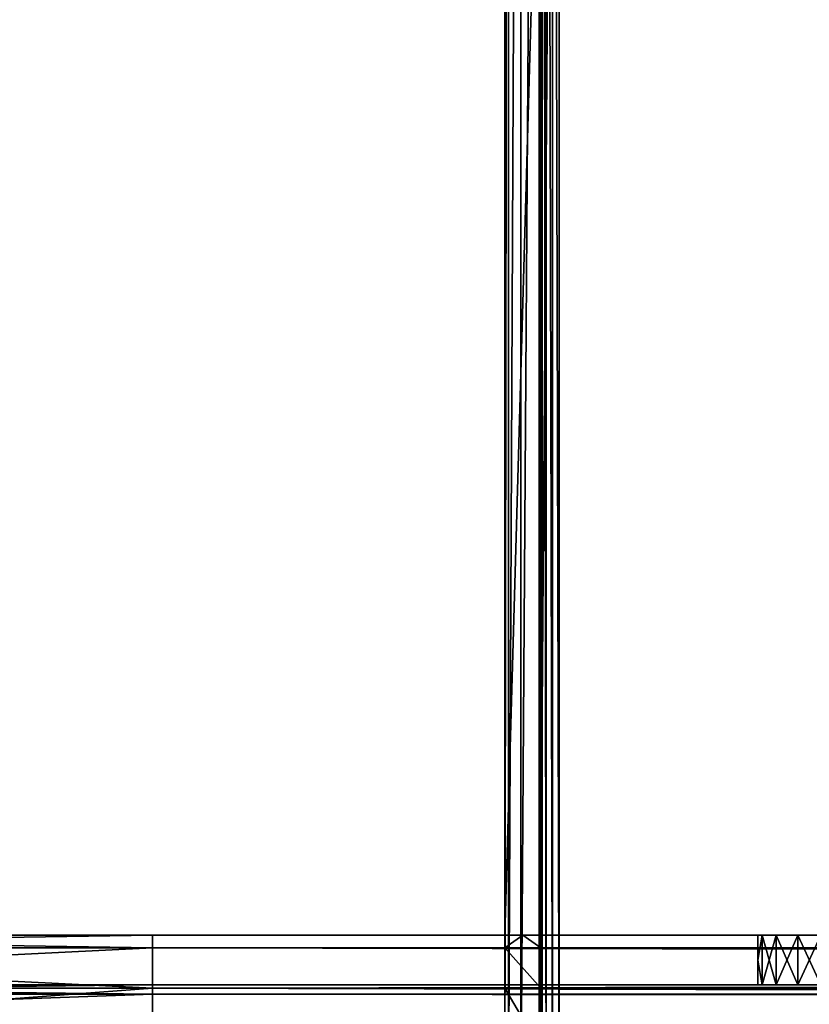
# Model space of a CAD drawing. Units: inches. Extents: x -37.4 to 37.4, y -7.9 to 7.9.
# Drawn here: x -26.1 to -24.4, y 0.2 to 2.4 of the extents above; entities that cross this region are included whole.
import ezdxf

# ---------------------------------------------------------------- set-up
doc = ezdxf.new("R2010")
doc.units = ezdxf.units.IN
doc.header["$MEASUREMENT"] = 0
for name, color, linetype in [('TABLE-BRACKET', 6, 'Continuous'), ('TABLE-STIFFNER', 6, 'Continuous'), ('TABLE-TOP', 6, 'Continuous')]:
    doc.layers.add(name, color=color, linetype=linetype)

msp = doc.modelspace()

# ---------------------------------------------------------------- linework, layer by layer
at = {"layer": 'TABLE-BRACKET'}
for points in [[(-24.9016, 6.6929, 17.3228), (-23.7598, 6.6929, 17.3228), (-23.7598, -6.6929, 17.3228), (-24.9016, -6.6929, 17.3228)], [(-25.0197, 0, 17.2047), (-25.0114, 0, 17.2482), (-25.0114, 5.9055, 17.2482)], [(-25.0197, 0, 17.2047), (-25.0114, 5.9055, 17.2482), (-25.0197, 5.9055, 17.2047)], [(-25.0197, 0.2784, 16.9713), (-25.0197, 5.9055, 17.2047), (-25.0197, 3.1496, 16.378)], [(-25.0197, 0.1449, 17.059), (-25.0197, 0, 17.2047), (-25.0197, 5.9055, 17.2047)], [(-25.0197, 0.2784, 16.9713), (-25.0197, 0.1449, 17.059), (-25.0197, 5.9055, 17.2047)], [(-25.0114, 0, 17.2482), (-24.9851, 0, 17.2883), (-24.9851, 5.9055, 17.2883)], [(-25.0114, 0, 17.2482), (-24.9851, 5.9055, 17.2883), (-25.0114, 5.9055, 17.2482)], [(-24.9851, 0, 17.2883), (-24.9451, 0, 17.3146), (-24.9451, 5.9055, 17.3146)], [(-24.9851, 0, 17.2883), (-24.9451, 5.9055, 17.3146), (-24.9851, 5.9055, 17.2883)], [(-24.9451, 0, 17.3146), (-24.9016, 0, 17.3228), (-24.9016, 5.9055, 17.3228)], [(-24.9451, 0, 17.3146), (-24.9016, 5.9055, 17.3228), (-24.9451, 5.9055, 17.3146)], [(-24.9382, 0, 17.2192), (-24.9409, 0, 17.2047), (-24.9409, 5.9055, 17.2047)], [(-24.9382, 0, 17.2192), (-24.9409, 5.9055, 17.2047), (-24.9382, 5.9055, 17.2192)], [(-24.9409, 0.1449, 17.059), (-24.9409, 5.9055, 17.2047), (-24.9409, 0, 17.2047)], [(-24.9409, 5.9055, 17.2047), (-24.9409, 0.1449, 17.059), (-24.9409, 0.2784, 16.9713)], [(-24.9409, 0.2784, 16.9713), (-24.9409, 3.1496, 16.378), (-24.9409, 5.9055, 17.2047)], [(-24.9294, 0, 17.2326), (-24.9382, 0, 17.2192), (-24.9382, 5.9055, 17.2192)], [(-24.9294, 0, 17.2326), (-24.9382, 5.9055, 17.2192), (-24.9294, 5.9055, 17.2326)], [(-24.9161, 0, 17.2413), (-24.9294, 0, 17.2326), (-24.9294, 5.9055, 17.2326)], [(-24.9161, 0, 17.2413), (-24.9294, 5.9055, 17.2326), (-24.9161, 5.9055, 17.2413)], [(-24.9016, 0, 17.2441), (-24.9161, 0, 17.2413), (-24.9161, 5.9055, 17.2413)], [(-24.9016, 0, 17.2441), (-24.9161, 5.9055, 17.2413), (-24.9016, 5.9055, 17.2441)], [(-24.9409, 3.1496, 16.378), (-24.9409, 0.3937, 15.5512), (-25.0197, 0.3937, 15.5512)], [(-24.9409, 3.1496, 16.378), (-25.0197, 0.3937, 15.5512), (-25.0197, 3.1496, 16.378)], [(-25.0197, 0.3937, 16.6536), (-25.0197, 3.1496, 16.378), (-25.0197, 0.3937, 16.1024)], [(-25.0197, 0.3937, 15.5512), (-25.0197, 0.3937, 16.1024), (-25.0197, 3.1496, 16.378)], [(-25.0197, 0.3937, 16.6536), (-25.0197, 0.3937, 16.6929), (-25.0197, 3.1496, 16.378)], [(-25.0197, 0.3937, 16.6929), (-25.0197, 0.3661, 16.8378), (-25.0197, 3.1496, 16.378)], [(-25.0197, 3.1496, 16.378), (-25.0197, 0.3661, 16.8378), (-25.0197, 0.2784, 16.9713)], [(-24.9409, 3.1496, 16.378), (-24.9409, 0.2784, 16.9713), (-24.9409, 0.3661, 16.8378)], [(-24.9409, 3.1496, 16.378), (-24.9409, 0.3937, 16.1024), (-24.9409, 0.3937, 15.5512)], [(-24.9409, 0.3937, 16.6536), (-24.9409, 0.3937, 16.1024), (-24.9409, 3.1496, 16.378)], [(-24.9409, 0.3937, 16.6929), (-24.9409, 0.3937, 16.6536), (-24.9409, 3.1496, 16.378)], [(-24.9409, 0.3937, 16.6929), (-24.9409, 3.1496, 16.378), (-24.9409, 0.3661, 16.8378)], [(-25.0197, 0.3937, 16.1024), (-24.9803, 0.3937, 16.6536), (-25.0197, 0.3937, 16.6536)], [(-25.0197, 0.3937, 16.1024), (-25.0197, 0.3937, 15.5512), (-24.9409, 0.3937, 15.5512)], [(-25.0197, 0.3937, 16.1024), (-24.9409, 0.3937, 15.5512), (-24.9409, 0.3937, 16.1024)], [(-24.9803, 0.3937, 16.6536), (-25.0197, 0.3937, 16.1024), (-24.9409, 0.3937, 16.1024)], [(-24.9803, 0.3937, 16.6929), (-25.0197, 0.3937, 16.6929), (-25.0197, 0.3937, 16.6536)], [(-24.9803, 0.3937, 16.6929), (-25.0197, 0.3937, 16.6536), (-24.9803, 0.3937, 16.6536)], [(-24.9803, 0.3937, 16.6929), (-25.0197, 0.3661, 16.8378), (-25.0197, 0.3937, 16.6929)], [(-24.9409, 0.3661, 16.8378), (-25.0197, 0.3661, 16.8378), (-24.9803, 0.3937, 16.6929)], [(-24.9409, 0.3937, 16.1024), (-24.9409, 0.3937, 16.6536), (-24.9803, 0.3937, 16.6536)], [(-24.9409, 0.3937, 16.6929), (-24.9803, 0.3937, 16.6929), (-24.9803, 0.3937, 16.6536)], [(-24.9409, 0.3937, 16.6929), (-24.9803, 0.3937, 16.6536), (-24.9409, 0.3937, 16.6536)], [(-24.9409, 0.3661, 16.8378), (-24.9803, 0.3937, 16.6929), (-24.9409, 0.3937, 16.6929)], [(-25.0197, 0.3661, 16.8378), (-24.9409, 0.3661, 16.8378), (-24.9409, 0.2784, 16.9713)], [(-25.0197, 0.3661, 16.8378), (-24.9409, 0.2784, 16.9713), (-25.0197, 0.2784, 16.9713)], [(-25.0197, 0.2784, 16.9713), (-24.9409, 0.2784, 16.9713), (-24.9409, 0.1449, 17.059)], [(-25.0197, 0.2784, 16.9713), (-24.9409, 0.1449, 17.059), (-25.0197, 0.1449, 17.059)]]:
    msp.add_3dface(points, dxfattribs=at)
at = {"layer": 'TABLE-STIFFNER'}
for points in [[(-25.7874, 0.3661, 16.8378), (-25.7874, 0.3937, 16.6929), (-27.5591, 0.3937, 16.6929)], [(-25.7874, 0.3661, 16.8378), (-27.5591, 0.3937, 16.6929), (-27.5591, 0.3661, 16.8378)], [(-25.7874, 0.3937, 15.5118), (-25.7874, 0.3661, 15.3669), (-27.5591, 0.3661, 15.3669)], [(-25.7874, 0.3937, 15.5118), (-27.5591, 0.3661, 15.3669), (-27.5591, 0.3937, 15.5118)], [(-27.5591, 0.3937, 15.5118), (-27.5591, 0.3937, 15.7087), (-25.7874, 0.3937, 15.7087)], [(-27.5591, 0.3937, 15.5118), (-25.7874, 0.3937, 15.7087), (-25.7874, 0.3937, 15.5118)], [(-27.5591, 0.3937, 15.7087), (-27.5591, 0.3937, 15.9055), (-25.7874, 0.3937, 15.9055)], [(-27.5591, 0.3937, 15.7087), (-25.7874, 0.3937, 15.9055), (-25.7874, 0.3937, 15.7087)], [(-25.7874, 0.3937, 16.1024), (-25.7874, 0.3937, 15.9055), (-27.5591, 0.3937, 15.9055)], [(-25.7874, 0.3937, 16.1024), (-27.5591, 0.3937, 15.9055), (-27.5591, 0.3937, 16.1024)], [(-27.5591, 0.3937, 16.2992), (-27.5591, 0.3937, 16.4961), (-25.7874, 0.3937, 16.4961)], [(-27.5591, 0.3937, 16.2992), (-25.7874, 0.3937, 16.4961), (-25.7874, 0.3937, 16.2992)], [(-27.5591, 0.3937, 16.4961), (-27.5591, 0.3937, 16.6929), (-25.7874, 0.3937, 16.6929)], [(-27.5591, 0.3937, 16.4961), (-25.7874, 0.3937, 16.6929), (-25.7874, 0.3937, 16.4961)], [(-25.7874, 0.3937, 16.2992), (-25.7874, 0.3937, 16.1024), (-27.5591, 0.3937, 16.1024)], [(-25.7874, 0.3937, 16.2992), (-27.5591, 0.3937, 16.1024), (-27.5591, 0.3937, 16.2992)], [(-17.8528, 0.3937, 15.6595), (-25.7874, 0.3937, 15.5118), (-21.8201, 0.3937, 15.6595)], [(-25.7874, 0.3937, 15.7087), (-21.8201, 0.3937, 15.6595), (-25.7874, 0.3937, 15.5118)], [(-25.7874, 0.3937, 15.7087), (-25.7874, 0.3937, 15.9055), (-21.8201, 0.3937, 15.8071)], [(-25.7874, 0.3937, 15.7087), (-21.8201, 0.3937, 15.8071), (-21.8201, 0.3937, 15.6595)], [(-25.7874, 0.3937, 15.5118), (-17.8528, 0.3937, 15.6595), (-13.8855, 0.3937, 15.6595)], [(-25.7874, 0.3937, 15.5118), (-9.9182, 0.3937, 15.6595), (-5.9509, 0.3937, 15.6595)], [(-25.7874, 0.3937, 15.5118), (-5.9509, 0.3937, 15.6595), (-1.9836, 0.3937, 15.6595)], [(-25.7874, 0.3937, 15.5118), (-13.8855, 0.3937, 15.6595), (-9.9182, 0.3937, 15.6595)], [(-25.7874, 0.3937, 15.9055), (-24.3307, 0.3937, 15.9646), (-21.8201, 0.3937, 15.8071)], [(25.7874, 0.3937, 15.5118), (-25.7874, 0.3937, 15.5118), (-1.9836, 0.3937, 15.6595)], [(-24.3814, 0.3937, 15.9743), (-24.3307, 0.3937, 15.9646), (-25.7874, 0.3937, 15.9055)], [(-24.4588, 0.3937, 16.0517), (-24.4281, 0.3937, 16.0049), (-25.7874, 0.3937, 16.1024)], [(-25.7874, 0.3937, 15.9055), (-24.4281, 0.3937, 16.0049), (-24.3814, 0.3937, 15.9743)], [(-25.7874, 0.3937, 15.9055), (-25.7874, 0.3937, 16.1024), (-24.4281, 0.3937, 16.0049)], [(-25.7874, 0.3937, 16.1024), (-24.4685, 0.3937, 16.1024), (-24.4588, 0.3937, 16.0517)], [(-24.4588, 0.3937, 16.1531), (-24.4685, 0.3937, 16.1024), (-25.7874, 0.3937, 16.1024)], [(-25.7874, 0.3937, 16.2992), (-24.3814, 0.3937, 16.2305), (-24.4281, 0.3937, 16.1998)], [(-25.7874, 0.3937, 16.2992), (-24.3307, 0.3937, 16.2402), (-24.3814, 0.3937, 16.2305)], [(-24.4588, 0.3937, 16.1531), (-25.7874, 0.3937, 16.1024), (-24.4281, 0.3937, 16.1998)], [(-25.7874, 0.3937, 16.4961), (-21.8201, 0.3937, 16.3976), (-25.7874, 0.3937, 16.2992)], [(-21.8201, 0.3937, 16.5453), (-25.7874, 0.3937, 16.4961), (-25.7874, 0.3937, 16.6929)], [(-17.8528, 0.3937, 16.5453), (-21.8201, 0.3937, 16.5453), (-25.7874, 0.3937, 16.6929)], [(-21.8201, 0.3937, 16.3976), (-25.7874, 0.3937, 16.4961), (-21.8201, 0.3937, 16.5453)], [(-25.7874, 0.3937, 16.6929), (-13.8855, 0.3937, 16.5453), (-17.8528, 0.3937, 16.5453)], [(-25.7874, 0.3937, 16.6929), (-5.9509, 0.3937, 16.5453), (-9.9182, 0.3937, 16.5453)], [(-25.7874, 0.3937, 16.6929), (-1.9836, 0.3937, 16.5453), (-5.9509, 0.3937, 16.5453)], [(-9.9182, 0.3937, 16.5453), (-13.8855, 0.3937, 16.5453), (-25.7874, 0.3937, 16.6929)], [(-25.7874, 0.3937, 16.6929), (25.7874, 0.3937, 16.6929), (1.9836, 0.3937, 16.5453)], [(-25.7874, 0.3937, 16.6929), (1.9836, 0.3937, 16.5453), (-1.9836, 0.3937, 16.5453)], [(-21.8201, 0.3937, 16.3976), (-24.3307, 0.3937, 16.2402), (-25.7874, 0.3937, 16.2992)], [(-25.7874, 0.3937, 16.1024), (-25.7874, 0.3937, 16.2992), (-24.4281, 0.3937, 16.1998)], [(25.7874, 0.3937, 15.5118), (25.7874, 0.3661, 15.3669), (-25.7874, 0.3661, 15.3669)], [(25.7874, 0.3937, 15.5118), (-25.7874, 0.3661, 15.3669), (-25.7874, 0.3937, 15.5118)], [(25.7874, 0.3661, 16.8378), (25.7874, 0.3937, 16.6929), (-25.7874, 0.3937, 16.6929)], [(25.7874, 0.3661, 16.8378), (-25.7874, 0.3937, 16.6929), (-25.7874, 0.3661, 16.8378)], [(-25.7874, 0.2854, 15.5118), (-25.7874, 0.3937, 15.5118), (-25.7874, 0.3661, 15.3669)], [(-25.7874, 0.2854, 15.6457), (-25.7874, 0.3937, 15.5118), (-25.7874, 0.2854, 15.5118)], [(-25.7874, 0.2854, 15.8551), (-25.7874, 0.3937, 15.9055), (-25.7874, 0.3937, 15.7087)], [(-25.7874, 0.3937, 15.7087), (-25.7874, 0.2854, 15.6457), (-25.7874, 0.2854, 15.8551)], [(-25.7874, 0.2854, 15.6457), (-25.7874, 0.3937, 15.7087), (-25.7874, 0.3937, 15.5118)], [(-25.7874, 0.2854, 16.0646), (-25.7874, 0.3937, 15.9055), (-25.7874, 0.2854, 15.8551)], [(-25.7874, 0.2854, 16.4835), (-25.7874, 0.3937, 16.2992), (-25.7874, 0.2854, 16.274)], [(-25.7874, 0.3937, 16.1024), (-25.7874, 0.2854, 16.274), (-25.7874, 0.3937, 16.2992)], [(-25.7874, 0.3937, 16.4961), (-25.7874, 0.3937, 16.2992), (-25.7874, 0.2854, 16.4835)], [(-25.7874, 0.2854, 16.6929), (-25.7874, 0.3937, 16.6929), (-25.7874, 0.3937, 16.4961)], [(-25.7874, 0.3937, 16.6929), (-25.7874, 0.2854, 16.6929), (-25.7874, 0.3661, 16.8378)], [(-25.7874, 0.2854, 16.6929), (-25.7874, 0.3937, 16.4961), (-25.7874, 0.2854, 16.4835)], [(-25.7874, 0.3937, 16.1024), (-25.7874, 0.2854, 16.0646), (-25.7874, 0.2854, 16.274)], [(-25.7874, 0.2854, 16.0646), (-25.7874, 0.3937, 16.1024), (-25.7874, 0.3937, 15.9055)], [(-25.7874, 0.2854, 15.6457), (-25.7874, 0.2854, 15.5118), (-25.7874, 0.3937, 15.5118)], [(-25.7874, 0.3661, 15.3669), (-25.7874, 0.3937, 15.5118), (-25.7874, 0.2854, 15.5118)], [(-25.7874, 0.3937, 15.7087), (-25.7874, 0.2854, 15.6457), (-25.7874, 0.3937, 15.5118)], [(-25.7874, 0.3937, 15.9055), (-25.7874, 0.2854, 16.0646), (-25.7874, 0.2854, 15.8551)], [(-25.7874, 0.2854, 15.8551), (-25.7874, 0.3937, 15.7087), (-25.7874, 0.3937, 15.9055)], [(-25.7874, 0.3937, 15.7087), (-25.7874, 0.2854, 15.8551), (-25.7874, 0.2854, 15.6457)], [(-25.7874, 0.3937, 16.1024), (-25.7874, 0.2854, 16.0646), (-25.7874, 0.3937, 15.9055)], [(-25.7874, 0.2854, 16.4835), (-25.7874, 0.2854, 16.274), (-25.7874, 0.3937, 16.2992)], [(-25.7874, 0.3937, 16.1024), (-25.7874, 0.3937, 16.2992), (-25.7874, 0.2854, 16.274)], [(-25.7874, 0.3937, 16.4961), (-25.7874, 0.2854, 16.4835), (-25.7874, 0.3937, 16.2992)], [(-25.7874, 0.3937, 16.6929), (-25.7874, 0.3661, 16.8378), (-25.7874, 0.2854, 16.6929)], [(-25.7874, 0.2854, 16.6929), (-25.7874, 0.3937, 16.4961), (-25.7874, 0.3937, 16.6929)], [(-25.7874, 0.3937, 16.4961), (-25.7874, 0.2854, 16.6929), (-25.7874, 0.2854, 16.4835)], [(-25.7874, 0.3937, 16.1024), (-25.7874, 0.2854, 16.274), (-25.7874, 0.2854, 16.0646)], [(-24.4588, 0.3937, 16.1531), (-24.4588, 0.2854, 16.1531), (-24.4685, 0.3396, 16.1024)], [(-24.4685, 0.3937, 16.1024), (-24.4588, 0.3937, 16.1531), (-24.4685, 0.3396, 16.1024)], [(-24.4588, 0.2854, 16.0517), (-24.4588, 0.3937, 16.0517), (-24.4685, 0.3396, 16.1024)], [(-24.4588, 0.3937, 16.0517), (-24.4685, 0.3937, 16.1024), (-24.4685, 0.3396, 16.1024)], [(-24.4281, 0.2854, 16.1998), (-24.4588, 0.2854, 16.1531), (-24.4588, 0.3937, 16.1531)], [(-24.4281, 0.2854, 16.1998), (-24.4588, 0.3937, 16.1531), (-24.4281, 0.3937, 16.1998)], [(-24.4588, 0.2854, 16.0517), (-24.4281, 0.2854, 16.0049), (-24.4281, 0.3937, 16.0049)], [(-24.4588, 0.2854, 16.0517), (-24.4281, 0.3937, 16.0049), (-24.4588, 0.3937, 16.0517)], [(-24.3814, 0.2854, 16.2305), (-24.4281, 0.2854, 16.1998), (-24.4281, 0.3937, 16.1998)], [(-24.3814, 0.2854, 16.2305), (-24.4281, 0.3937, 16.1998), (-24.3814, 0.3937, 16.2305)], [(-24.4281, 0.2854, 16.0049), (-24.3814, 0.2854, 15.9743), (-24.3814, 0.3937, 15.9743)], [(-24.4281, 0.2854, 16.0049), (-24.3814, 0.3937, 15.9743), (-24.4281, 0.3937, 16.0049)], [(-24.3307, 0.2854, 16.2402), (-24.3814, 0.2854, 16.2305), (-24.3814, 0.3937, 16.2305)], [(-24.3307, 0.2854, 16.2402), (-24.3814, 0.3937, 16.2305), (-24.3307, 0.3937, 16.2402)], [(-24.3814, 0.2854, 15.9743), (-24.3307, 0.2854, 15.9646), (-24.3307, 0.3937, 15.9646)], [(-24.3814, 0.2854, 15.9743), (-24.3307, 0.3937, 15.9646), (-24.3814, 0.3937, 15.9743)], [(-25.7874, 0.2784, 16.9713), (-25.7874, 0.3661, 16.8378), (-27.5591, 0.3661, 16.8378)], [(-25.7874, 0.2784, 16.9713), (-27.5591, 0.3661, 16.8378), (-27.5591, 0.2784, 16.9713)], [(-25.7874, 0.3661, 15.3669), (-25.7874, 0.2784, 15.2334), (-27.5591, 0.2784, 15.2334)], [(-25.7874, 0.3661, 15.3669), (-27.5591, 0.2784, 15.2334), (-27.5591, 0.3661, 15.3669)], [(25.7874, 0.3661, 15.3669), (25.7874, 0.2784, 15.2334), (-25.7874, 0.2784, 15.2334)], [(25.7874, 0.3661, 15.3669), (-25.7874, 0.2784, 15.2334), (-25.7874, 0.3661, 15.3669)], [(25.7874, 0.2784, 16.9713), (25.7874, 0.3661, 16.8378), (-25.7874, 0.3661, 16.8378)], [(25.7874, 0.2784, 16.9713), (-25.7874, 0.3661, 16.8378), (-25.7874, 0.2784, 16.9713)], [(-25.7874, 0.2654, 15.4068), (-25.7874, 0.2854, 15.5118), (-25.7874, 0.3661, 15.3669)], [(-25.7874, 0.3661, 15.3669), (-25.7874, 0.2784, 15.2334), (-25.7874, 0.2654, 15.4068)], [(-25.7874, 0.2654, 16.798), (-25.7874, 0.3661, 16.8378), (-25.7874, 0.2854, 16.6929)], [(-25.7874, 0.3661, 16.8378), (-25.7874, 0.2654, 16.798), (-25.7874, 0.2784, 16.9713)], [(-25.7874, 0.2654, 15.4068), (-25.7874, 0.3661, 15.3669), (-25.7874, 0.2854, 15.5118)], [(-25.7874, 0.3661, 15.3669), (-25.7874, 0.2654, 15.4068), (-25.7874, 0.2784, 15.2334)], [(-25.7874, 0.3661, 16.8378), (-25.7874, 0.2784, 16.9713), (-25.7874, 0.2654, 16.798)], [(-25.7874, 0.2654, 16.798), (-25.7874, 0.2854, 16.6929), (-25.7874, 0.3661, 16.8378)], [(-24.4685, 0.3396, 16.1024), (-24.4588, 0.2854, 16.1531), (-24.4685, 0.2854, 16.1024)], [(-24.4685, 0.2854, 16.1024), (-24.4588, 0.2854, 16.0517), (-24.4685, 0.3396, 16.1024)], [(-27.5591, 0.2854, 15.5118), (-25.7874, 0.2854, 15.5118), (-26.6732, 0.2854, 15.6457)], [(-25.7874, 0.2654, 15.4068), (-25.7874, 0.2854, 15.5118), (-27.5591, 0.2854, 15.5118)], [(-25.7874, 0.2654, 15.4068), (-27.5591, 0.2854, 15.5118), (-27.5591, 0.2654, 15.4068)], [(-25.7874, 0.2854, 16.6929), (-25.7874, 0.2654, 16.798), (-27.5591, 0.2654, 16.798)], [(-25.7874, 0.2854, 16.6929), (-27.5591, 0.2654, 16.798), (-27.5591, 0.2854, 16.6929)], [(-27.5591, 0.2854, 16.6929), (-27.5591, 0.2854, 16.4835), (-25.7874, 0.2854, 16.4835)], [(-27.5591, 0.2854, 16.6929), (-25.7874, 0.2854, 16.4835), (-25.7874, 0.2854, 16.6929)], [(-27.5591, 0.2854, 16.4835), (-27.5591, 0.2854, 16.274), (-25.7874, 0.2854, 16.274)], [(-27.5591, 0.2854, 16.4835), (-25.7874, 0.2854, 16.274), (-25.7874, 0.2854, 16.4835)], [(-25.7874, 0.2854, 16.274), (-27.5591, 0.2854, 16.274), (-26.6732, 0.2854, 15.6457)], [(-25.7874, 0.2854, 15.6457), (-26.6732, 0.2854, 15.6457), (-25.7874, 0.2854, 15.5118)], [(-26.6732, 0.2854, 15.6457), (-25.7874, 0.2854, 15.8551), (-25.7874, 0.2854, 16.0646)], [(-25.7874, 0.2854, 15.8551), (-26.6732, 0.2854, 15.6457), (-25.7874, 0.2854, 15.6457)], [(-25.7874, 0.2854, 16.0646), (-25.7874, 0.2854, 16.274), (-26.6732, 0.2854, 15.6457)], [(25.7874, 0.2654, 15.4068), (25.7874, 0.2854, 15.5118), (-25.7874, 0.2854, 15.5118)], [(25.7874, 0.2654, 15.4068), (-25.7874, 0.2854, 15.5118), (-25.7874, 0.2654, 15.4068)], [(-25.7874, 0.2854, 15.5118), (-22.9221, 0.2854, 15.6457), (-25.7874, 0.2854, 15.6457)], [(-25.7874, 0.2854, 15.5118), (-17.1916, 0.2854, 15.6457), (-20.0569, 0.2854, 15.6457)], [(-25.7874, 0.2854, 15.5118), (-14.3263, 0.2854, 15.6457), (-17.1916, 0.2854, 15.6457)], [(-20.0569, 0.2854, 15.6457), (-22.9221, 0.2854, 15.6457), (-25.7874, 0.2854, 15.5118)], [(-25.7874, 0.2854, 15.5118), (-8.5958, 0.2854, 15.6457), (-11.4611, 0.2854, 15.6457)], [(-25.7874, 0.2854, 15.5118), (-2.8653, 0.2854, 15.6457), (-5.7305, 0.2854, 15.6457)], [(-25.7874, 0.2854, 15.5118), (0, 0.2854, 15.6457), (-2.8653, 0.2854, 15.6457)], [(-5.7305, 0.2854, 15.6457), (-8.5958, 0.2854, 15.6457), (-25.7874, 0.2854, 15.5118)], [(-11.4611, 0.2854, 15.6457), (-14.3263, 0.2854, 15.6457), (-25.7874, 0.2854, 15.5118)], [(25.7874, 0.2854, 15.5118), (0, 0.2854, 15.6457), (-25.7874, 0.2854, 15.5118)], [(-17.8528, 0.2854, 16.562), (-25.7874, 0.2854, 16.6929), (-21.8201, 0.2854, 16.562)], [(-25.7874, 0.2854, 16.4835), (-21.8201, 0.2854, 16.562), (-25.7874, 0.2854, 16.6929)], [(-25.7874, 0.2854, 16.4835), (-25.7874, 0.2854, 16.274), (-21.8201, 0.2854, 16.3002)], [(-25.7874, 0.2854, 16.4835), (-21.8201, 0.2854, 16.3002), (-21.8201, 0.2854, 16.4311)], [(-21.8201, 0.2854, 16.562), (-25.7874, 0.2854, 16.4835), (-21.8201, 0.2854, 16.4311)], [(-25.7874, 0.2854, 16.6929), (-17.8528, 0.2854, 16.562), (-13.8855, 0.2854, 16.562)], [(-25.7874, 0.2854, 16.6929), (-13.8855, 0.2854, 16.562), (-9.9182, 0.2854, 16.562)], [(-25.7874, 0.2854, 16.6929), (-5.9509, 0.2854, 16.562), (-1.9836, 0.2854, 16.562)], [(-25.7874, 0.2854, 16.6929), (-9.9182, 0.2854, 16.562), (-5.9509, 0.2854, 16.562)], [(-21.8201, 0.2854, 16.3002), (-25.7874, 0.2854, 16.274), (-24.3307, 0.2854, 16.2402)], [(25.7874, 0.2854, 16.6929), (-25.7874, 0.2854, 16.6929), (-1.9836, 0.2854, 16.562)], [(-24.3814, 0.2854, 16.2305), (-24.3307, 0.2854, 16.2402), (-25.7874, 0.2854, 16.274)], [(-24.4281, 0.2854, 16.1998), (-24.3814, 0.2854, 16.2305), (-25.7874, 0.2854, 16.274)], [(-24.4685, 0.2854, 16.1024), (-24.4588, 0.2854, 16.1531), (-25.7874, 0.2854, 16.0646)], [(-25.7874, 0.2854, 16.274), (-24.4588, 0.2854, 16.1531), (-24.4281, 0.2854, 16.1998)], [(-25.7874, 0.2854, 16.0646), (-24.4588, 0.2854, 16.1531), (-25.7874, 0.2854, 16.274)], [(-24.4588, 0.2854, 16.0517), (-24.4685, 0.2854, 16.1024), (-25.7874, 0.2854, 16.0646)], [(-24.4281, 0.2854, 16.0049), (-24.4588, 0.2854, 16.0517), (-25.7874, 0.2854, 16.0646)], [(-24.3814, 0.2854, 15.9743), (-24.4281, 0.2854, 16.0049), (-25.7874, 0.2854, 16.0646)], [(-25.7874, 0.2854, 15.8551), (-24.3307, 0.2854, 15.9646), (-24.3814, 0.2854, 15.9743)], [(-21.8201, 0.2854, 15.9075), (-24.3307, 0.2854, 15.9646), (-25.7874, 0.2854, 15.8551)], [(-25.7874, 0.2854, 16.0646), (-25.7874, 0.2854, 15.8551), (-24.3814, 0.2854, 15.9743)], [(-21.8201, 0.2854, 15.9075), (-25.7874, 0.2854, 15.8551), (-21.8201, 0.2854, 15.7766)], [(-21.8201, 0.2854, 15.7766), (-25.7874, 0.2854, 15.8551), (-25.7874, 0.2854, 15.6457)], [(-25.7874, 0.2854, 15.6457), (-22.9221, 0.2854, 15.6457), (-21.8201, 0.2854, 15.7766)], [(25.7874, 0.2854, 16.6929), (25.7874, 0.2654, 16.798), (-25.7874, 0.2654, 16.798)], [(25.7874, 0.2854, 16.6929), (-25.7874, 0.2654, 16.798), (-25.7874, 0.2854, 16.6929)], [(-25.7874, 0.1449, 17.059), (-25.7874, 0.2784, 16.9713), (-27.5591, 0.2784, 16.9713)], [(-25.7874, 0.1449, 17.059), (-27.5591, 0.2784, 16.9713), (-27.5591, 0.1449, 17.059)], [(-25.7874, 0.2784, 15.2334), (-25.7874, 0.1449, 15.1458), (-27.5591, 0.1449, 15.1458)], [(-25.7874, 0.2784, 15.2334), (-27.5591, 0.1449, 15.1458), (-27.5591, 0.2784, 15.2334)], [(-25.7874, 0.2018, 15.31), (-25.7874, 0.2654, 15.4068), (-27.5591, 0.2654, 15.4068)], [(-25.7874, 0.2018, 15.31), (-27.5591, 0.2654, 15.4068), (-27.5591, 0.2018, 15.31)], [(-25.7874, 0.2654, 16.798), (-25.7874, 0.2018, 16.8948), (-27.5591, 0.2018, 16.8948)], [(-25.7874, 0.2654, 16.798), (-27.5591, 0.2018, 16.8948), (-27.5591, 0.2654, 16.798)], [(25.7874, 0.2784, 15.2334), (25.7874, 0.1449, 15.1458), (-25.7874, 0.1449, 15.1458)], [(25.7874, 0.2784, 15.2334), (-25.7874, 0.1449, 15.1458), (-25.7874, 0.2784, 15.2334)], [(25.7874, 0.1449, 17.059), (25.7874, 0.2784, 16.9713), (-25.7874, 0.2784, 16.9713)], [(25.7874, 0.1449, 17.059), (-25.7874, 0.2784, 16.9713), (-25.7874, 0.1449, 17.059)], [(-25.7874, 0.2018, 15.31), (-25.7874, 0.2654, 15.4068), (-25.7874, 0.2784, 15.2334)], [(-25.7874, 0.1449, 15.1458), (-25.7874, 0.2018, 15.31), (-25.7874, 0.2784, 15.2334)], [(-25.7874, 0.1449, 17.059), (-25.7874, 0.2784, 16.9713), (-25.7874, 0.2018, 16.8948)], [(-25.7874, 0.2654, 16.798), (-25.7874, 0.2018, 16.8948), (-25.7874, 0.2784, 16.9713)], [(-25.7874, 0.2784, 15.2334), (-25.7874, 0.2018, 15.31), (-25.7874, 0.1449, 15.1458)], [(-25.7874, 0.2654, 15.4068), (-25.7874, 0.2018, 15.31), (-25.7874, 0.2784, 15.2334)], [(-25.7874, 0.2784, 16.9713), (-25.7874, 0.2018, 16.8948), (-25.7874, 0.2654, 16.798)], [(-25.7874, 0.1449, 17.059), (-25.7874, 0.2018, 16.8948), (-25.7874, 0.2784, 16.9713)], [(25.7874, 0.2018, 15.31), (25.7874, 0.2654, 15.4068), (-25.7874, 0.2654, 15.4068)], [(25.7874, 0.2018, 15.31), (-25.7874, 0.2654, 15.4068), (-25.7874, 0.2018, 15.31)], [(25.7874, 0.2654, 16.798), (25.7874, 0.2018, 16.8948), (-25.7874, 0.2018, 16.8948)], [(25.7874, 0.2654, 16.798), (-25.7874, 0.2018, 16.8948), (-25.7874, 0.2654, 16.798)]]:
    msp.add_3dface(points, dxfattribs=at)
at = {"layer": 'TABLE-TOP'}
for points in [[(-37.4016, 7.0866, 17.3228), (-37.4016, -7.0866, 17.3228), (37.4016, -7.0866, 17.3228), (37.4016, 7.0866, 17.3228)], [(-37.4016, 7.0866, 18.1889), (-37.4016, -7.0866, 18.1889), (37.4016, -7.0866, 18.1889), (37.4016, 7.0866, 18.1889)]]:
    msp.add_3dface(points, dxfattribs=at)

doc.saveas('drawing.dxf')
